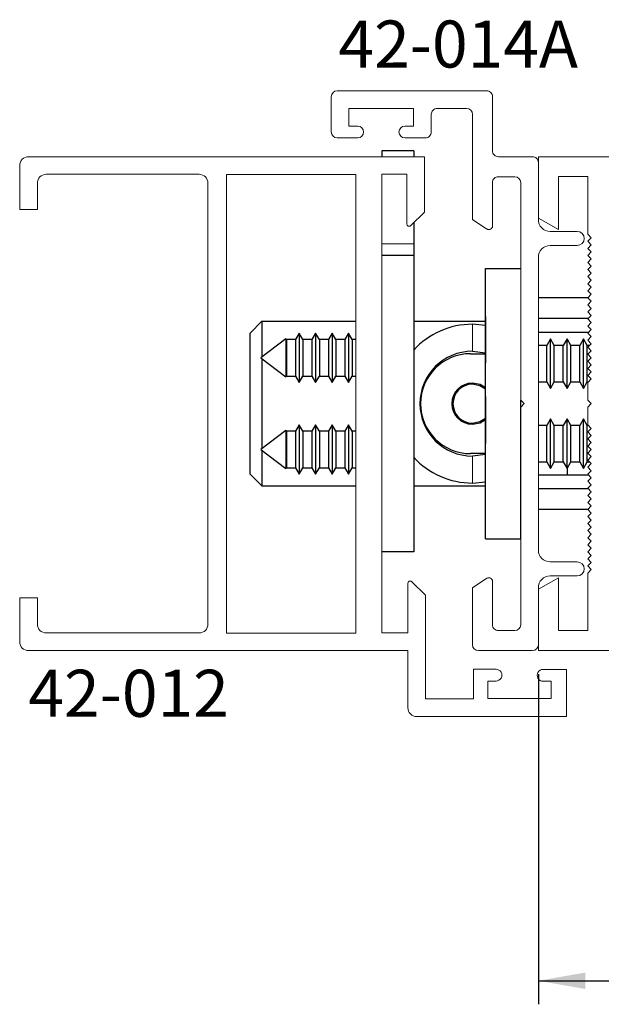
# Model space of a CAD drawing. Units: millimetres. Extents: x 10 to 205, y 4 to 287.
# Drawn here: x 101 to 126, y 206 to 248 of the extents above; entities that cross this region are included whole.
import ezdxf

# ---------------------------------------------------------------- set-up
doc = ezdxf.new("R2010")
doc.units = ezdxf.units.MM
for name, color, linetype in [('COTAS', 8, 'Continuous'), ('GHOST', 9, 'Continuous'), ('TEXTOS_EM_PORTUGUES', 7, 'Continuous')]:
    doc.layers.add(name, color=color, linetype=linetype)
doc.styles.add('SLDTEXTSTYLE0', font='TXT', dxfattribs={"width": 0.7})
doc.dimstyles.new('SLDDIMSTYLE3', dxfattribs={"dimtxt": 2.5, "dimasz": 2, "dimexe": 0, "dimexo": 0.0625, "dimtad": 1, "dimdec": 1, "dimlfac": 2, "dimrnd": 1e-09, "dimzin": 12, "dimdsep": 46, "dimtxsty": 'SLDTEXTSTYLE0', "dimsah": 1, "dimcen": 0.09, "dimadec": 0, "dimazin": 3, "dimtfac": 1, "dimtdec": 1, "dimtofl": 0, "dimtmove": 0, "dimatfit": 3, "dimfxl": 1, "dimfrac": 2, "dimtolj": 1, "dimtzin": 12, "dimarcsym": 0})

# ---------------------------------------------------------------- blocks, each defined once
blk = doc.blocks.new('_D_18')
at = {"layer": 'COTAS'}
for p, q in [((122.958, 219.88), (122.958, 205.844)), ((145.708, 212.129), (145.708, 205.844)), ((122.958, 206.844), (145.708, 206.844))]:
    blk.add_line(p, q, dxfattribs=at)
for points in [[(122.958, 206.844), (124.958, 206.494), (124.958, 207.194)], [(145.708, 206.844), (143.708, 207.194), (143.708, 206.494)]]:
    blk.add_solid(points, dxfattribs=at)
at = {"layer": 'COTAS', "insert": (131.281, 210.067), "char_height": 2.5, "attachment_point": 1, "style": 'SLDTEXTSTYLE0'}
blk.add_mtext('45,5', dxfattribs=at)

msp = doc.modelspace()

# ---------------------------------------------------------------- linework, layer by layer
at = {"color": 7, "linetype": 'Continuous', "lineweight": 25}
for p, q in [((117.661, 242.129), (116.311, 242.129)), ((116.311, 242.129), (116.311, 241.879)), ((117.661, 242.129), (117.661, 241.879)), ((117.661, 239.073), (117.661, 238.179)), ((117.661, 238.179), (117.661, 237.679)), ((117.661, 237.679), (116.311, 237.679)), ((117.661, 237.679), (117.661, 225.079)), ((120.708, 237.129), (122.208, 237.129)), ((120.708, 225.629), (120.708, 237.129)), ((125.059, 235.879), (122.958, 235.879)), ((110.708, 234.379), (111.208, 234.879)), ((111.208, 234.879), (115.2, 234.879)), ((111.208, 234.879), (111.208, 233.365)), ((117.661, 234.879), (120.708, 234.879)), ((120.708, 235.079), (120.708, 233.114)), ((125.084, 235.004), (122.958, 235.004)), ((120.708, 234.708), (120.153, 234.754)), ((110.708, 228.379), (110.708, 234.379)), ((112.23, 234.138), (111.161, 233.329)), ((112.249, 234.104), (112.23, 234.138)), ((112.23, 234.138), (112.23, 232.52)), ((112.632, 234.104), (112.249, 234.104)), ((112.249, 234.104), (112.249, 232.554)), ((112.791, 234.379), (112.632, 234.104)), ((112.632, 234.104), (112.632, 232.554)), ((112.949, 234.104), (112.791, 234.379)), ((112.791, 234.379), (112.791, 232.279)), ((113.332, 234.104), (112.949, 234.104)), ((112.949, 234.104), (112.949, 232.554)), ((113.491, 234.379), (113.332, 234.104)), ((113.332, 234.104), (113.332, 232.554)), ((113.649, 234.104), (113.491, 234.379)), ((113.491, 234.379), (113.491, 232.279)), ((114.032, 234.104), (113.649, 234.104)), ((113.649, 234.104), (113.649, 232.554)), ((114.191, 234.379), (114.032, 234.104)), ((114.032, 234.104), (114.032, 232.554)), ((114.349, 234.104), (114.191, 234.379)), ((114.191, 234.379), (114.191, 232.279)), ((114.732, 234.104), (114.349, 234.104)), ((114.349, 234.104), (114.349, 232.554)), ((114.891, 234.379), (114.732, 234.104)), ((114.732, 234.104), (114.732, 232.554)), ((115.049, 234.104), (114.891, 234.379)), ((114.891, 234.379), (114.891, 232.279)), ((115.2, 234.104), (115.049, 234.104)), ((115.049, 234.104), (115.049, 232.554)), ((125.083, 234.404), (122.958, 234.404)), ((123.478, 234.129), (123.319, 233.854)), ((123.637, 233.854), (123.478, 234.129)), ((123.478, 233.094), (123.478, 234.129)), ((124.178, 234.129), (124.019, 233.854)), ((124.337, 233.854), (124.178, 234.129)), ((124.178, 233.094), (124.178, 234.129)), ((124.878, 234.129), (124.719, 233.854)), ((125.037, 233.854), (124.878, 234.129)), ((124.878, 233.094), (124.878, 234.129)), ((120.153, 233.606), (120.708, 233.536)), ((123.319, 233.854), (122.958, 233.854)), ((123.319, 233.09), (123.319, 233.854)), ((124.019, 233.854), (123.637, 233.854)), ((123.637, 233.09), (123.637, 233.854)), ((124.019, 233.09), (124.019, 233.854)), ((124.719, 233.854), (124.337, 233.854)), ((124.337, 233.09), (124.337, 233.854)), ((124.719, 233.09), (124.719, 233.854)), ((125.134, 233.854), (125.037, 233.854)), ((125.037, 233.09), (125.037, 233.854)), ((111.161, 233.329), (112.23, 232.52)), ((111.208, 233.293), (111.208, 229.465)), ((120.078, 233.504), (120.708, 233.504)), ((123.319, 232.304), (123.319, 233.09)), ((123.478, 232.029), (123.478, 233.094)), ((123.637, 232.304), (123.637, 233.09)), ((124.019, 232.304), (124.019, 233.09)), ((124.178, 232.029), (124.178, 233.094)), ((124.337, 232.304), (124.337, 233.09)), ((124.719, 232.304), (124.719, 233.09)), ((124.878, 232.029), (124.878, 233.094)), ((125.037, 232.304), (125.037, 233.09)), ((112.23, 232.52), (112.249, 232.554)), ((112.249, 232.554), (112.632, 232.554)), ((112.632, 232.554), (112.791, 232.279)), ((112.791, 232.279), (112.949, 232.554)), ((112.949, 232.554), (113.332, 232.554)), ((113.332, 232.554), (113.491, 232.279)), ((113.491, 232.279), (113.649, 232.554)), ((113.649, 232.554), (114.032, 232.554)), ((114.032, 232.554), (114.191, 232.279)), ((114.191, 232.279), (114.349, 232.554)), ((114.349, 232.554), (114.732, 232.554)), ((114.732, 232.554), (114.891, 232.279)), ((114.891, 232.279), (115.049, 232.554)), ((115.049, 232.554), (115.2, 232.554)), ((122.958, 232.304), (123.319, 232.304)), ((123.319, 232.304), (123.478, 232.029)), ((123.478, 232.029), (123.637, 232.304)), ((123.637, 232.304), (124.019, 232.304)), ((124.019, 232.304), (124.178, 232.029)), ((124.178, 232.029), (124.337, 232.304)), ((124.337, 232.304), (124.719, 232.304)), ((124.719, 232.304), (124.878, 232.029)), ((124.878, 232.029), (125.037, 232.304)), ((125.037, 232.304), (125.084, 232.304)), ((120.708, 231.679), (120.708, 229.683)), ((122.208, 225.629), (122.208, 231.529)), ((123.478, 230.729), (123.319, 230.454)), ((123.637, 230.454), (123.478, 230.729)), ((123.478, 229.694), (123.478, 230.729)), ((124.178, 230.729), (124.019, 230.454)), ((124.337, 230.454), (124.178, 230.729)), ((124.178, 229.694), (124.178, 230.729)), ((124.878, 230.729), (124.719, 230.454)), ((125.037, 230.454), (124.878, 230.729)), ((124.878, 229.694), (124.878, 230.729)), ((112.23, 230.238), (111.161, 229.429)), ((112.249, 230.204), (112.23, 230.238)), ((112.23, 230.238), (112.23, 228.62)), ((112.791, 230.479), (112.632, 230.204)), ((112.949, 230.204), (112.791, 230.479)), ((112.791, 230.479), (112.791, 228.379)), ((113.491, 230.479), (113.332, 230.204)), ((113.649, 230.204), (113.491, 230.479)), ((113.491, 230.479), (113.491, 228.379)), ((114.191, 230.479), (114.032, 230.204)), ((114.349, 230.204), (114.191, 230.479)), ((114.191, 230.479), (114.191, 228.379)), ((114.891, 230.479), (114.732, 230.204)), ((115.049, 230.204), (114.891, 230.479)), ((114.891, 230.479), (114.891, 228.379)), ((123.319, 230.454), (122.958, 230.454)), ((123.319, 229.69), (123.319, 230.454)), ((124.019, 230.454), (123.637, 230.454)), ((123.637, 229.69), (123.637, 230.454)), ((124.019, 229.69), (124.019, 230.454)), ((124.719, 230.454), (124.337, 230.454)), ((124.337, 229.69), (124.337, 230.454)), ((124.719, 229.69), (124.719, 230.454)), ((125.084, 230.454), (125.037, 230.454)), ((125.037, 229.69), (125.037, 230.454)), ((112.632, 230.204), (112.249, 230.204)), ((112.249, 230.204), (112.249, 228.654)), ((112.632, 230.204), (112.632, 228.654)), ((113.332, 230.204), (112.949, 230.204)), ((112.949, 230.204), (112.949, 228.654)), ((113.332, 230.204), (113.332, 228.654)), ((114.032, 230.204), (113.649, 230.204)), ((113.649, 230.204), (113.649, 228.654)), ((114.032, 230.204), (114.032, 228.654)), ((114.732, 230.204), (114.349, 230.204)), ((114.349, 230.204), (114.349, 228.654)), ((114.732, 230.204), (114.732, 228.654)), ((115.2, 230.204), (115.049, 230.204)), ((115.049, 230.204), (115.049, 228.654)), ((111.161, 229.429), (112.23, 228.62)), ((111.208, 229.393), (111.208, 227.879)), ((123.319, 228.904), (123.319, 229.69)), ((123.478, 228.629), (123.478, 229.694)), ((123.637, 228.904), (123.637, 229.69)), ((124.019, 228.904), (124.019, 229.69)), ((124.178, 228.629), (124.178, 229.694)), ((124.337, 228.904), (124.337, 229.69)), ((124.719, 228.904), (124.719, 229.69)), ((124.878, 228.629), (124.878, 229.694)), ((125.037, 228.904), (125.037, 229.69)), ((120.708, 229.254), (120.078, 229.254)), ((120.708, 229.223), (120.153, 229.152)), ((112.23, 228.62), (112.249, 228.654)), ((112.249, 228.654), (112.632, 228.654)), ((112.632, 228.654), (112.791, 228.379)), ((112.791, 228.379), (112.949, 228.654)), ((112.949, 228.654), (113.332, 228.654)), ((113.332, 228.654), (113.491, 228.379)), ((113.491, 228.379), (113.649, 228.654)), ((113.649, 228.654), (114.032, 228.654)), ((114.032, 228.654), (114.191, 228.379)), ((114.191, 228.379), (114.349, 228.654)), ((114.349, 228.654), (114.732, 228.654)), ((114.732, 228.654), (114.891, 228.379)), ((114.891, 228.379), (115.049, 228.654)), ((115.049, 228.654), (115.2, 228.654)), ((122.958, 228.904), (123.319, 228.904)), ((123.319, 228.904), (123.478, 228.629)), ((123.478, 228.629), (123.637, 228.904)), ((123.637, 228.904), (124.019, 228.904)), ((124.019, 228.904), (124.178, 228.629)), ((124.178, 228.629), (124.337, 228.904)), ((124.203, 228.354), (124.203, 228.673)), ((124.337, 228.904), (124.719, 228.904)), ((124.719, 228.904), (124.878, 228.629)), ((124.878, 228.629), (125.037, 228.904)), ((125.037, 228.904), (125.134, 228.904)), ((110.708, 228.379), (111.208, 227.879)), ((122.958, 228.354), (125.083, 228.354)), ((111.208, 227.879), (115.2, 227.879)), ((117.661, 227.879), (120.708, 227.879)), ((120.153, 228.004), (120.708, 228.05)), ((122.208, 227.754), (122.208, 227.754)), ((125.084, 227.754), (122.958, 227.754)), ((122.208, 226.879), (122.208, 226.879)), ((125.059, 226.879), (122.958, 226.879)), ((120.708, 225.629), (122.208, 225.629)), ((117.661, 225.079), (116.311, 225.079))]:
    msp.add_line(p, q, dxfattribs=at)
at = {"color": 8, "linetype": 'Continuous', "lineweight": 18}
for p, q in [((117.661, 238.179), (116.311, 238.179)), ((120.153, 233.606), (120.153, 234.754)), ((120.153, 229.152), (120.153, 228.004))]:
    msp.add_line(p, q, dxfattribs=at)
at = {"color": 7, "linetype": 'Continuous', "lineweight": 25, "flags": 128}
for points in [[(120.708, 232.056), (120.488, 232.188), (120.153, 232.254)], [(120.708, 231.99), (120.469, 232.142), (120.153, 232.204)], [(120.153, 230.554), (120.469, 230.617), (120.708, 230.769)], [(120.153, 230.504), (120.488, 230.571), (120.708, 230.703)]]:
    msp.add_lwpolyline(points, dxfattribs=at)
at = {"color": 7, "linetype": 'Continuous', "lineweight": 25}
for centre, radius, start, end in [((120.153, 231.379), 3.375, 90, 137.6071), ((120.153, 231.379), 2.227, 90, 270), ((120.078, 231.379), 2.125, 90, 270), ((120.153, 231.379), 0.875, 90, 270), ((120.153, 231.379), 0.825, 90, 270), ((120.153, 231.379), 3.375, 222.3929, 270)]:
    msp.add_arc(centre, radius, start, end, dxfattribs=at)
at = {"layer": 'GHOST', "linetype": 'Continuous', "lineweight": 18}
for p, q in [((120.758, 244.679), (114.408, 244.679)), ((114.158, 244.429), (114.158, 242.929)), ((121.008, 242.129), (121.008, 244.429)), ((114.908, 243.929), (117.658, 243.929)), ((114.908, 243.179), (114.908, 243.929)), ((117.658, 243.929), (117.658, 243.179)), ((118.408, 242.929), (118.408, 243.679)), ((118.658, 243.929), (119.908, 243.929)), ((120.158, 243.679), (120.158, 239.215)), ((115.283, 243.179), (114.908, 243.179)), ((117.658, 243.179), (117.283, 243.179)), ((114.408, 242.679), (115.283, 242.679)), ((117.283, 242.679), (118.158, 242.679)), ((101.289, 241.879), (118.114, 241.879)), ((118.114, 241.879), (118.114, 239.521)), ((122.708, 241.879), (121.258, 241.879)), ((122.958, 239.271), (122.958, 241.879)), ((122.958, 241.879), (164.458, 241.879)), ((122.958, 239.204), (122.958, 241.629)), ((100.914, 239.629), (100.914, 241.504)), ((108.539, 241.129), (102.039, 241.129)), ((109.698, 241.128), (109.698, 221.629)), ((115.2, 241.128), (109.698, 241.128)), ((115.2, 221.629), (115.2, 241.128)), ((117.364, 241.129), (116.311, 241.129)), ((116.311, 241.129), (116.311, 221.63)), ((117.364, 239.019), (117.364, 241.129)), ((101.664, 240.754), (101.664, 239.629)), ((108.914, 240.754), (108.914, 222.005)), ((121.008, 238.929), (121.008, 240.779)), ((121.258, 241.029), (121.958, 241.029)), ((122.208, 240.779), (122.208, 231.529)), ((125.059, 241.03), (123.809, 241.03)), ((123.809, 241.03), (123.809, 238.779)), ((125.059, 238.58), (125.059, 241.03)), ((101.664, 239.629), (100.914, 239.629)), ((118.114, 239.521), (117.534, 238.948)), ((120.158, 239.215), (120.775, 238.804)), ((123.809, 238.779), (122.958, 239.271)), ((124.608, 238.704), (123.458, 238.704)), ((125.209, 238.43), (125.059, 238.58)), ((125.059, 238.28), (125.209, 238.43)), ((125.209, 238.13), (125.059, 238.28)), ((123.458, 238.104), (124.608, 238.104)), ((125.059, 237.979), (125.209, 238.13)), ((125.209, 237.829), (125.059, 237.979)), ((125.059, 237.679), (125.209, 237.829)), ((122.958, 225.154), (122.958, 237.604)), ((125.209, 237.529), (125.059, 237.679)), ((125.059, 237.38), (125.209, 237.529)), ((125.209, 237.23), (125.059, 237.38)), ((125.059, 237.08), (125.209, 237.23)), ((125.209, 236.93), (125.059, 237.08)), ((125.059, 236.78), (125.209, 236.93)), ((125.209, 236.629), (125.059, 236.78)), ((125.059, 236.479), (125.209, 236.629)), ((125.209, 236.329), (125.059, 236.479)), ((125.059, 236.179), (125.209, 236.329)), ((125.209, 236.03), (125.059, 236.179)), ((125.059, 235.88), (125.209, 236.03)), ((125.209, 235.73), (125.059, 235.88)), ((125.059, 235.58), (125.209, 235.73)), ((125.209, 235.43), (125.059, 235.58)), ((125.059, 235.279), (125.209, 235.43)), ((125.209, 235.129), (125.059, 235.279)), ((125.059, 234.979), (125.209, 235.129)), ((125.209, 234.829), (125.059, 234.979)), ((125.059, 234.68), (125.209, 234.829)), ((125.209, 234.53), (125.059, 234.68)), ((125.059, 234.38), (125.209, 234.53)), ((125.209, 234.23), (125.059, 234.38)), ((125.059, 234.08), (125.209, 234.23)), ((125.209, 233.929), (125.059, 234.08)), ((125.059, 233.779), (125.209, 233.929)), ((125.209, 233.629), (125.059, 233.779)), ((125.059, 233.479), (125.209, 233.629)), ((125.209, 233.33), (125.059, 233.479)), ((125.059, 233.18), (125.209, 233.33)), ((125.209, 233.03), (125.059, 233.18)), ((125.059, 232.88), (125.209, 233.03)), ((125.209, 232.73), (125.059, 232.88)), ((125.059, 232.579), (125.209, 232.73)), ((125.209, 232.429), (125.059, 232.579)), ((125.059, 232.279), (125.209, 232.429)), ((125.059, 231.53), (125.059, 232.279)), ((122.208, 231.529), (122.358, 231.379)), ((125.209, 231.38), (125.059, 231.53)), ((122.358, 231.379), (122.208, 231.229)), ((122.208, 231.229), (122.208, 221.979)), ((125.059, 231.229), (125.209, 231.38)), ((125.059, 230.48), (125.059, 231.229)), ((125.209, 230.33), (125.059, 230.48)), ((125.059, 230.18), (125.209, 230.33)), ((125.209, 230.03), (125.059, 230.18)), ((125.059, 229.879), (125.209, 230.03)), ((125.209, 229.729), (125.059, 229.879)), ((125.059, 229.579), (125.209, 229.729)), ((125.209, 229.429), (125.059, 229.579)), ((125.059, 229.279), (125.209, 229.429)), ((125.209, 229.13), (125.059, 229.279)), ((125.059, 228.98), (125.209, 229.13)), ((125.209, 228.83), (125.059, 228.98)), ((125.059, 228.68), (125.209, 228.83)), ((125.209, 228.529), (125.059, 228.68)), ((125.059, 228.379), (125.209, 228.529)), ((125.209, 228.229), (125.059, 228.379)), ((125.059, 228.079), (125.209, 228.229)), ((125.209, 227.929), (125.059, 228.079)), ((125.059, 227.78), (125.209, 227.929)), ((125.209, 227.63), (125.059, 227.78)), ((125.059, 227.48), (125.209, 227.63)), ((125.209, 227.33), (125.059, 227.48)), ((125.059, 227.179), (125.209, 227.33)), ((125.209, 227.029), (125.059, 227.179)), ((125.059, 226.879), (125.209, 227.029)), ((125.209, 226.729), (125.059, 226.879)), ((125.059, 226.579), (125.209, 226.729)), ((125.209, 226.43), (125.059, 226.579)), ((125.059, 226.28), (125.209, 226.43)), ((125.209, 226.13), (125.059, 226.28)), ((125.059, 225.98), (125.209, 226.13)), ((125.209, 225.829), (125.059, 225.98)), ((125.059, 225.679), (125.209, 225.829)), ((125.209, 225.529), (125.059, 225.679)), ((125.059, 225.379), (125.209, 225.529)), ((125.209, 225.229), (125.059, 225.379)), ((125.059, 225.08), (125.209, 225.229)), ((125.209, 224.93), (125.059, 225.08)), ((125.059, 224.78), (125.209, 224.93)), ((125.209, 224.63), (125.059, 224.78)), ((124.608, 224.654), (123.458, 224.654)), ((125.059, 224.479), (125.209, 224.63)), ((125.209, 224.329), (125.059, 224.479)), ((120.775, 223.954), (120.158, 223.543)), ((122.958, 223.488), (123.809, 223.98)), ((123.458, 224.054), (124.608, 224.054)), ((123.809, 223.98), (123.809, 221.729)), ((125.059, 224.179), (125.209, 224.329)), ((125.059, 221.729), (125.059, 224.179)), ((117.411, 223.74), (117.411, 221.63)), ((118.161, 223.235), (117.581, 223.811)), ((120.158, 223.543), (120.158, 221.129)), ((121.008, 221.979), (121.008, 223.829)), ((122.958, 223.488), (122.958, 223.554)), ((100.914, 223.13), (101.664, 223.13)), ((100.914, 221.255), (100.914, 223.13)), ((101.664, 223.13), (101.664, 222.005)), ((118.161, 223.235), (118.161, 218.837)), ((122.958, 220.88), (122.958, 223.488)), ((102.039, 221.63), (108.539, 221.63)), ((109.698, 221.629), (115.2, 221.629)), ((116.311, 221.63), (117.411, 221.63)), ((121.958, 221.729), (121.258, 221.729)), ((123.809, 221.729), (125.059, 221.729)), ((101.289, 220.88), (117.411, 220.88)), ((117.411, 218.454), (117.411, 220.88)), ((120.408, 220.879), (122.708, 220.879)), ((172.958, 220.88), (122.958, 220.88)), ((121.159, 220.088), (120.207, 220.088)), ((120.207, 218.837), (120.207, 220.088)), ((123.157, 220.08), (124.159, 220.08)), ((124.159, 220.08), (124.159, 218.079)), ((121.159, 219.588), (120.808, 219.588)), ((120.808, 219.588), (120.808, 218.838)), ((123.157, 219.58), (123.508, 219.58)), ((123.508, 218.838), (123.508, 219.58)), ((118.161, 218.837), (120.207, 218.837)), ((120.808, 218.838), (123.508, 218.838)), ((124.159, 218.079), (117.786, 218.079))]:
    msp.add_line(p, q, dxfattribs=at)
for centre, radius, start, end in [((114.408, 244.429), 0.25, 90.0035, 179.9954), ((120.758, 244.429), 0.25, 359.9952, 89.9964), ((118.658, 243.679), 0.25, 89.9977, 180.0057), ((119.908, 243.679), 0.25, 0.005, 90.0038), ((114.408, 242.929), 0.25, 180.0054, 270.0042), ((115.283, 242.929), 0.25, 269.9991, 89.9991), ((117.285, 242.929), 0.25, 90.5153, 269.4904), ((118.158, 242.929), 0.25, 269.9977, 0.0057), ((121.258, 242.129), 0.25, 179.9946, 269.9958), ((122.708, 241.629), 0.25, 359.9946, 89.9958), ((121.258, 240.779), 0.25, 89.9984, 180.0064), ((121.958, 240.779), 0.25, 0.0049, 90.0037), ((117.464, 239.019), 0.1, 180, 314.6743), ((123.458, 239.204), 0.5, 179.9969, 269.9975), ((120.858, 238.929), 0.15, 236.1213, 359.9947), ((124.608, 238.404), 0.3, 269.9998, 89.9998), ((123.458, 237.604), 0.5, 90.0012, 180.0012), ((123.458, 225.154), 0.5, 179.9969, 269.9975), ((124.608, 224.354), 0.3, 269.9998, 89.9998), ((120.858, 223.829), 0.15, 359.9964, 123.7944), ((123.458, 223.554), 0.5, 89.9995, 180.0035), ((117.511, 223.74), 0.1, 45.201, 180), ((121.258, 221.979), 0.25, 179.9956, 269.9968), ((121.958, 221.979), 0.25, 270.002, 359.994), ((120.408, 221.129), 0.25, 180.0053, 270.0041), ((122.708, 221.129), 0.25, 269.9964, 358.8477)]:
    msp.add_arc(centre, radius, start, end, dxfattribs=at)
for centre, major_axis, start_param, end_param in [((101.289, 241.504), (-0.375, 0), 4.712389, 6.283185), ((102.039, 240.754), (-0.375, 0), 4.712389, 6.283017), ((108.539, 240.754), (-0.375, 0), 3.141593, 4.712389), ((102.039, 222.005), (-0.375, 0), 0, 1.570796), ((108.539, 222.005), (0.375, 0), 4.712389, 6.283185), ((101.289, 221.255), (-0.375, 0), 0, 1.570796), ((121.159, 219.838), (0.25, 0), 4.712188, 7.853781), ((123.157, 219.83), (0.25, 0), 1.570796, 4.712389), ((117.786, 218.454), (-0.375, 0.001), 0.002299, 1.573134)]:
    msp.add_ellipse(centre, major_axis=major_axis, ratio=0.999959, start_param=start_param, end_param=end_param, dxfattribs=at)

# ---------------------------------------------------------------- texts
at = {"layer": 'TEXTOS_EM_PORTUGUES', "char_height": 2, "attachment_point": 1, "style": 'SLDTEXTSTYLE0'}
for s, insert in [('42-014A', (114.464, 247.667)), ('42-012', (101.282, 220.066))]:
    msp.add_mtext(s, dxfattribs=dict(at, insert=insert))

# ---------------------------------------------------------------- dimensions: what is measured, and where the dimension line sits
at = {"layer": 'COTAS'}
dim = msp.add_linear_dim(base=(145.708, 206.844), p1=(122.958, 220.88), p2=(145.708, 213.129), dimstyle='SLDDIMSTYLE3', dxfattribs=at)
dim.commit()
dim.dimension.update_dxf_attribs({"geometry": '_D_18', "text_midpoint": (134.333, 206.844), "dimtype": 160})

doc.saveas('drawing.dxf')
